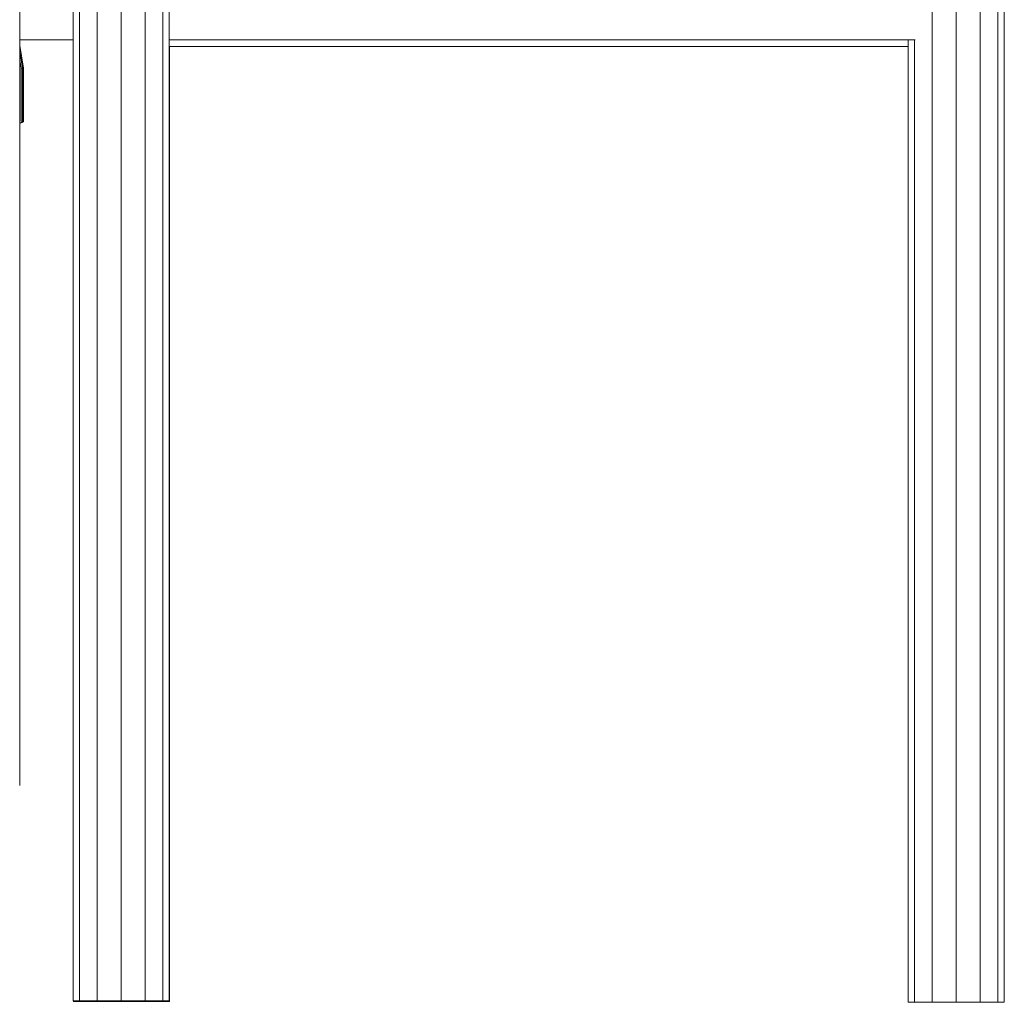
# Model space of a CAD drawing. Units: inches. Extents: x 12 to 14459, y 6 to 10222.
# Drawn here: x 3914 to 4835, y 6422 to 7341 of the extents above; entities that cross this region are included whole.
import ezdxf

# ---------------------------------------------------------------- set-up
doc = ezdxf.new("R2010")
doc.units = ezdxf.units.IN
doc.header["$MEASUREMENT"] = 0
doc.layers.add('DEFAULT', color=7, linetype='Continuous', lineweight=9)

# ---------------------------------------------------------------- blocks, each defined once
blk = doc.blocks.new('9012_DWG-664259-South')
at = {"lineweight": 9}
for p, q in [((81181.4, 2539.77), (81181.4, 0.33)), ((81197.88, 2538.49), (81197.88, 0.33)), ((81220.38, 2538.49), (81220.38, 0.33)), ((81242.88, 2538.49), (81242.88, 0.33)), ((81259.35, 2538.49), (81259.35, 0.33)), ((81265.38, 2538.49), (81265.38, 0.33)), ((81175.38, 0.33), (81175.38, 2203.7)), ((81979.5, 2148.15), (81979.5, -1.04)), ((82002, 2148.15), (82002, -1.04)), ((82024.5, 2148.15), (82024.5, -1.04)), ((82040.97, 2148.15), (82040.97, -1.04)), ((82047, 2031.63), (82047, -1.04)), ((81125.38, 1164.21), (81125.56, 293.82)), ((81125.38, 1121.46), (81125.56, 251.07)), ((81175.51, 900), (81125.43, 900)), ((81963.45, 900), (81265.38, 900)), ((81957, -1.04), (81957, 900)), ((81963.03, 900), (81963.03, -1.04)), ((81265.38, 893.59), (81957, 893.59)), ((81265.55, 893.59), (81265.55, -0.35)), ((81125.54, 287.91), (81125.56, 207.67)), ((81125.56, 293.82), (81125.56, 287.91)), ((81125.56, 251.07), (81125.56, 245.16)), ((81125.56, 207.67), (81125.56, 201.76)), ((81175.38, 0.33), (81181.4, 0.33)), ((81197.88, 0.33), (81181.4, 0.33)), ((81220.38, 0.33), (81197.88, 0.33)), ((81242.88, 0.33), (81220.38, 0.33)), ((81259.35, 0.33), (81242.88, 0.33)), ((81265.38, 0.33), (81259.35, 0.33)), ((81175.55, -0.35), (81181.58, -0.35)), ((81198.05, -0.35), (81181.58, -0.35)), ((81220.55, -0.35), (81198.05, -0.35)), ((81243.05, -0.35), (81220.55, -0.35)), ((81259.52, -0.35), (81243.05, -0.35)), ((81265.55, -0.35), (81259.52, -0.35)), ((81957, -1.04), (81963.03, -1.04)), ((81979.5, -1.04), (81963.03, -1.04)), ((82002, -1.04), (81979.5, -1.04)), ((82024.5, -1.04), (82002, -1.04)), ((82040.97, -1.04), (82024.5, -1.04)), ((82047, -1.04), (82040.97, -1.04))]:
    blk.add_line(p, q, dxfattribs=at)
at = {"layer": 'DEFAULT'}
for p, q in [((81128.87, 873.48), (81125.43, 894.48)), ((81127.93, 873.48), (81125.44, 888.73)), ((81126.66, 873.38), (81125.44, 880.86)), ((81127.93, 873.48), (81126.66, 873.38)), ((81126.66, 873.38), (81126.66, 823.78)), ((81128.87, 873.48), (81127.6, 873.38)), ((81127.93, 873.48), (81127.93, 823.02)), ((81128.87, 873.48), (81128.87, 823.02)), ((81127.95, 823.02), (81125.45, 821.88)), ((81128.88, 823.02), (81125.45, 821.45)), ((81127.93, 823.02), (81125.45, 821.89)), ((81128.87, 823.02), (81125.45, 821.46)), ((81127.93, 823.02), (81126.66, 823.78)), ((81128.87, 823.02), (81127.6, 823.78))]:
    blk.add_line(p, q, dxfattribs=at)

msp = doc.modelspace()

# ---------------------------------------------------------------- block references
at = {"lineweight": 9}
msp.add_blockref('9012_DWG-664259-South', (-77211.8, 6422.6), dxfattribs=at)

doc.saveas('drawing.dxf')
